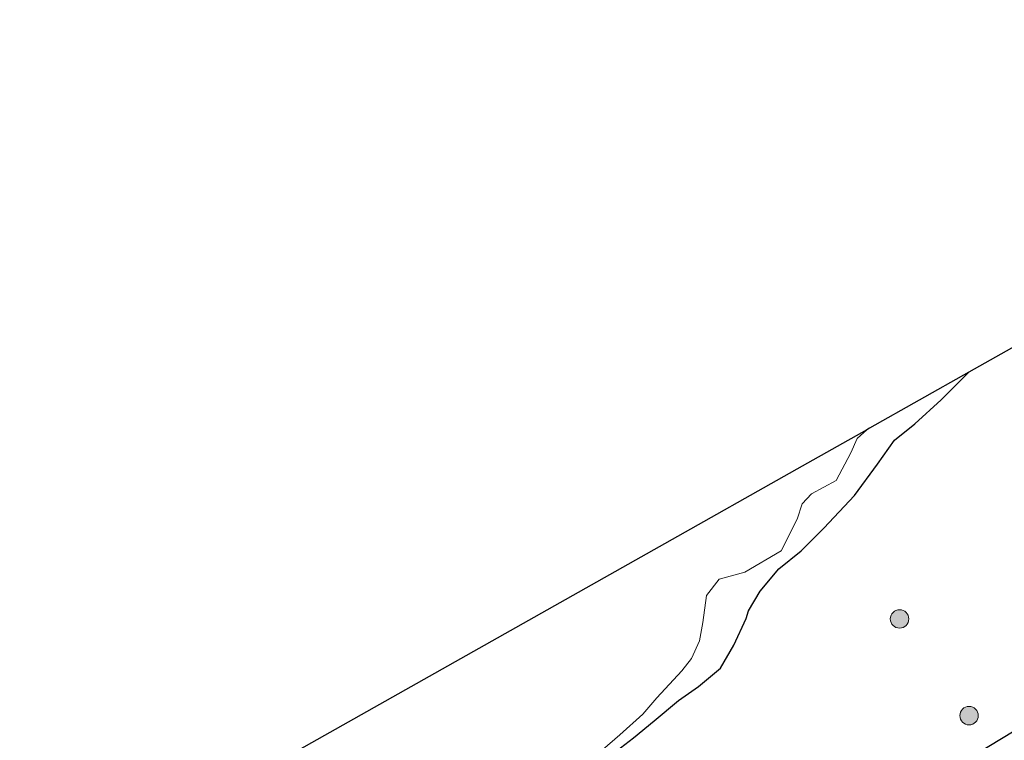
# Model space of a CAD drawing. Units: metres. Extents: x 149997 to 159993, y 406249 to 412503.
# Drawn here: x 150437 to 150517, y 409297 to 409356 of the extents above; entities that cross this region are included whole.
import ezdxf

# ---------------------------------------------------------------- set-up
doc = ezdxf.new("R2010")
doc.units = ezdxf.units.M
doc.layers.get('0').update_dxf_attribs({"lineweight": 25})
for name, color, linetype, lineweight in [('B-ME-GR-BOOM-S-B1', 93, 'Continuous', 18), ('B-ME-GW-INSTEEKWATERGANG-L-B1', 10, 'Continuous', 25), ('B-ME-IE-GRASLAND-GV-B6', 93, 'Continuous', 18), ('B-ME-KG-KADASTRAAL-OPNAMEDTMGRENS-L-B1', 10, 'Continuous', 25), ('B-ME-OG-WATER-GV-B6', 153, 'Continuous', 18)]:
    doc.layers.add(name, color=color, linetype=linetype, lineweight=lineweight)

# ---------------------------------------------------------------- blocks, each defined once
blk = doc.blocks.new('boom')
blk.add_hatch(color=256).paths.add_polyline_path([(-0.75, 0, 1), (0.75, 0, 1)])
blk.add_circle((0, 0), 0.75)

msp = doc.modelspace()

# ---------------------------------------------------------------- linework, layer by layer
at = {"layer": 'B-ME-GW-INSTEEKWATERGANG-L-B1'}
for points in [[(150248.558, 409168.772, 3.473), (150252.221, 409166.788, 3.426), (150256.513, 409165.197, 3.303), (150260.809, 409164.805, 3.16), (150265.436, 409165.757, 3.088), (150269.074, 409167.031, 3.043), (150295.15, 409177.437, 3.01), (150314.106, 409186.064, 3.002), (150349.362, 409203.124, 3.15), (150391.99, 409224.87, 3.119), (150411.411, 409235.412, 3.087), (150435.7, 409248.895, 3.16), (150460.957, 409263.577, 3.106), (150522.371, 409300.737, 3.189), (150527.925, 409304.113, 3.156), (150532.73, 409307.951, 3.128), (150537.518, 409312.643, 3.176), (150561.477, 409336.908, 3.161), (150566.412, 409341.649, 3.193), (150570.992, 409344.017, 3.232)], [(150485.101, 409295.991, 2.531), (150486.848, 409297.349, 2.577), (150488.533, 409298.736, 2.605), (150490.499, 409300.373, 2.559), (150492.122, 409301.501, 2.609), (150493.907, 409302.998, 2.607), (150494.998, 409304.852, 2.603), (150495.996, 409307.032, 2.595), (150496.167, 409307.644, 2.593), (150497.119, 409309.249, 2.579), (150498.64, 409311.057, 2.593), (150500.44, 409312.501, 2.629), (150502.272, 409314.357, 2.633), (150504.781, 409317.009, 2.635), (150506.64, 409319.525, 2.633), (150508.017, 409321.476, 2.633), (150509.668, 409322.81, 2.627), (150511.787, 409324.763, 2.629), (150514.053, 409326.993, 2.629)]]:
    msp.add_polyline3d(points, dxfattribs=at)
at = {"layer": 'B-ME-IE-GRASLAND-GV-B6'}
for points in [[(150570.992, 409344.017, 3.232), (150566.412, 409341.649, 3.193), (150561.477, 409336.908, 3.161), (150537.518, 409312.643, 3.176), (150532.73, 409307.951, 3.128), (150527.925, 409304.113, 3.156), (150522.371, 409300.737, 3.189), (150460.957, 409263.577, 3.106), (150435.7, 409248.895, 3.16)], [(150435.7, 409248.895, 3.16), (150460.957, 409263.577, 3.106), (150522.371, 409300.737, 3.189), (150527.925, 409304.113, 3.156), (150532.73, 409307.951, 3.128), (150537.518, 409312.643, 3.176), (150561.477, 409336.908, 3.161), (150566.412, 409341.649, 3.193), (150570.992, 409344.017, 3.232)], [(150485.101, 409295.991, 2.531), (150486.848, 409297.349, 2.577), (150488.533, 409298.736, 2.605), (150490.499, 409300.373, 2.559), (150492.122, 409301.501, 2.609), (150493.907, 409302.998, 2.607), (150494.998, 409304.852, 2.603), (150495.996, 409307.032, 2.595), (150496.167, 409307.644, 2.593), (150497.119, 409309.249, 2.579), (150498.64, 409311.057, 2.593), (150500.44, 409312.501, 2.629), (150502.272, 409314.357, 2.633), (150504.781, 409317.009, 2.635), (150506.64, 409319.525, 2.633), (150508.017, 409321.476, 2.633), (150509.668, 409322.81, 2.627), (150511.787, 409324.763, 2.629), (150514.053, 409326.993, 2.629), (150519.224, 409329.907, 2.78)], [(150484.34, 409296.367, 1.855), (150485.753, 409297.581, 1.855), (150487.604, 409299.256, 1.855), (150488.753, 409300.589, 1.855), (150490.776, 409302.78, 1.855), (150491.548, 409303.768, 1.855), (150492.214, 409305.204, 1.855), (150492.463, 409306.707, 1.855), (150492.783, 409308.879, 1.855), (150493.803, 409310.207, 1.855), (150495.868, 409310.791, 1.855), (150498.815, 409312.502, 1.855), (150500.128, 409315.079, 1.855), (150500.531, 409316.324, 1.855), (150501.285, 409317.134, 1.855), (150503.277, 409318.221, 1.855), (150504.481, 409320.443, 1.855), (150504.98, 409321.617, 1.855), (150505.763, 409322.322, 1.855), (150505.997, 409322.454, 2.195), (150514.053, 409326.993, 2.629), (150511.787, 409324.763, 2.629), (150509.668, 409322.81, 2.627), (150508.017, 409321.476, 2.633), (150506.64, 409319.525, 2.633), (150504.781, 409317.009, 2.635), (150502.272, 409314.357, 2.633), (150500.44, 409312.501, 2.629), (150498.64, 409311.057, 2.593), (150497.119, 409309.249, 2.579), (150496.167, 409307.644, 2.593), (150495.996, 409307.032, 2.595), (150494.998, 409304.852, 2.603), (150493.907, 409302.998, 2.607), (150492.122, 409301.501, 2.609), (150490.499, 409300.373, 2.559), (150488.533, 409298.736, 2.605), (150486.848, 409297.349, 2.577), (150485.101, 409295.991, 2.531)]]:
    msp.add_polyline3d(points, dxfattribs=at)
at = {"layer": 'B-ME-KG-KADASTRAAL-OPNAMEDTMGRENS-L-B1'}
msp.add_polyline3d([(150564.791, 409355.581, 2.864), (150519.224, 409329.907, 2.78), (150514.053, 409326.993, 2.629), (150505.997, 409322.454, 2.195), (150505.763, 409322.322, 1.855), (150500.539, 409319.379, 1.855), (150497.973, 409317.933, 1.855), (150491.47, 409314.269, 1.855), (150409.214, 409267.922, 1.767), (150266.458, 409196.568, 1.855), (150265.66, 409196.169, 1.855), (150264.318, 409195.498, 1.855), (150262.14, 409194.409, 1.855), (150261.439, 409194.059, 2.454), (150260.973, 409193.826, 2.352), (150260.728, 409193.749, 2.585), (150238.861, 409186.858, 3.543)], dxfattribs=at)
at = {"layer": 'B-ME-OG-WATER-GV-B6'}
msp.add_polyline3d([(150409.214, 409267.922, 1.767), (150491.47, 409314.269, 1.855), (150497.973, 409317.933, 1.855), (150500.539, 409319.379, 1.855), (150505.763, 409322.322, 1.855), (150504.98, 409321.617, 1.855), (150504.481, 409320.443, 1.855), (150503.277, 409318.221, 1.855), (150501.285, 409317.134, 1.855), (150500.531, 409316.324, 1.855), (150500.128, 409315.079, 1.855), (150498.815, 409312.502, 1.855), (150495.868, 409310.791, 1.855), (150493.803, 409310.207, 1.855), (150492.783, 409308.879, 1.855), (150492.463, 409306.707, 1.855), (150492.214, 409305.204, 1.855), (150491.548, 409303.768, 1.855), (150490.776, 409302.78, 1.855), (150488.753, 409300.589, 1.855), (150487.604, 409299.256, 1.855), (150485.753, 409297.581, 1.855), (150484.34, 409296.367, 1.855)], dxfattribs=at)

# ---------------------------------------------------------------- block references
at = {"layer": 'B-ME-GR-BOOM-S-B1', "rotation": 90}
for p in [(150508.423, 409306.988, 2.97), (150514.06, 409299.144, 3.25)]:
    msp.add_blockref('boom', p, dxfattribs=at)

doc.saveas('drawing.dxf')
